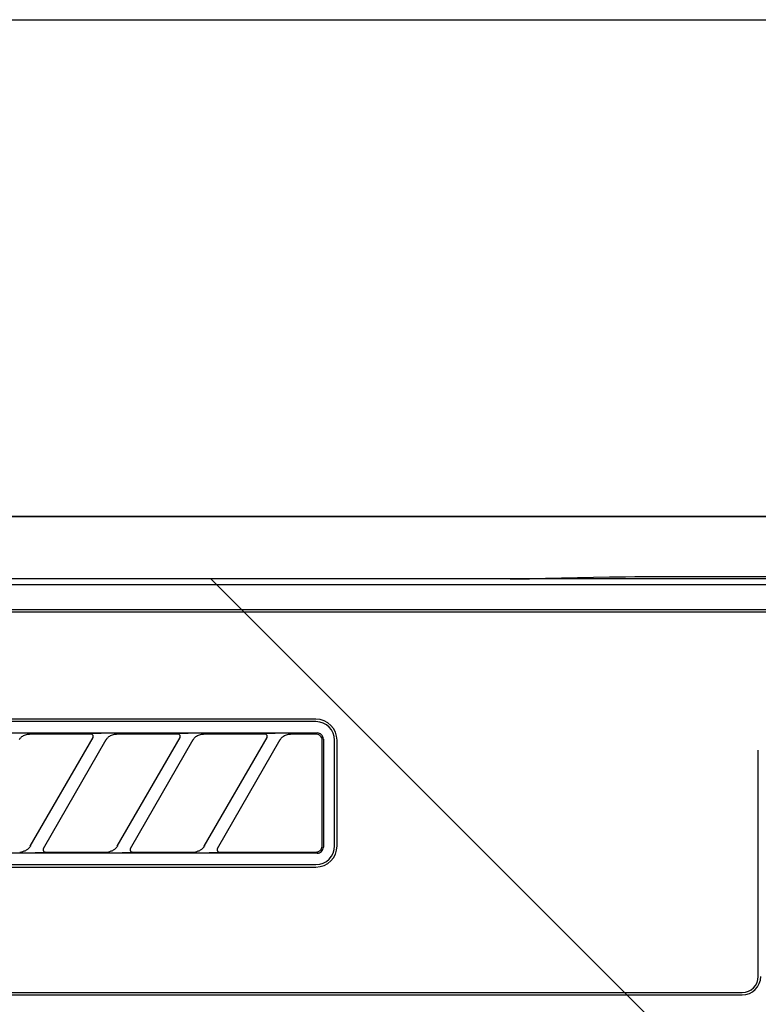
# Model space of a CAD drawing. Extents: x 163 to 26285, y -21830 to -13430.
# Drawn here: x 15990 to 16050, y -19224 to -19145 of the extents above; entities that cross this region are included whole.
import ezdxf

# ---------------------------------------------------------------- set-up
doc = ezdxf.new("R2010")
doc.units = 0
doc.header["$LTSCALE"] = 50
doc.header["$MEASUREMENT"] = 0
for name, color, linetype in [('120-キャビネット（外）', 7, 'CONTINUOUS'), ('126-甲板', 2, 'CONTINUOUS'), ('150-機器', 8, 'CONTINUOUS'), ('180-補助', 161, 'CONTINUOUS')]:
    doc.layers.add(name, color=color, linetype=linetype)

msp = doc.modelspace()

# ---------------------------------------------------------------- hatches: boundary and pattern name
at = {"layer": '180-補助'}
h = msp.add_hatch(dxfattribs=at)
h.set_pattern_fill('ANSI31', color=13, scale=300, style=0)
h.set_pattern_definition([(135, (416877.593, -5661.833), (26.5165043, 26.5165043), [])])
h.paths.add_polyline_path([(17070.516, -19189.885), (14798.516, -19189.885), (14798.516, -19279.885), (17070.516, -19279.885)])

# ---------------------------------------------------------------- linework, layer by layer
at = {"layer": '120-キャビネット（外）', "color": 6}
for points in [[(14820.516, -19184.885), (16320.516, -19184.885), (16320.516, -19904.885), (14820.516, -19904.885)], [(16320.516, -19184.885), (15870.516, -19184.885), (15870.516, -19639.885), (16320.516, -19639.885)]]:
    msp.add_lwpolyline(points, close=True, dxfattribs=at)
at = {"layer": '126-甲板'}
msp.add_lwpolyline([(14801.516, -19144.885), (17067.516, -19144.885), (17067.516, -19184.885), (14801.516, -19184.885)], close=True, dxfattribs=at)
at = {"layer": '150-機器', "color": 13, "linetype": 'Continuous'}
for p, q in [((16029.859, -19189.885), (15873.016, -19189.885)), ((16317.523, -19190.378), (15873.509, -19190.378)), ((16029.859, -19189.885), (16030.643, -19189.883)), ((16030.643, -19189.883), (16031.39, -19189.879)), ((16031.39, -19189.879), (16032.078, -19189.872)), ((16032.078, -19189.872), (16032.688, -19189.862)), ((16037.845, -19189.76), (16032.688, -19189.862)), ((16038.454, -19189.75), (16037.845, -19189.76)), ((16039.142, -19189.743), (16038.454, -19189.75)), ((16039.889, -19189.739), (16039.142, -19189.743)), ((16040.673, -19189.737), (16039.889, -19189.739)), ((16150.359, -19189.737), (16040.673, -19189.737)), ((16314.016, -19192.385), (15877.016, -19192.385)), ((16314.016, -19192.585), (15877.016, -19192.585)), ((16014.216, -19201.185), (15932.516, -19201.185)), ((16014.216, -19201.385), (15932.516, -19201.385)), ((15932.42, -19202.289), (16014.312, -19202.289)), ((15990.354, -19202.808), (15990.384, -19202.767)), ((15990.384, -19202.767), (15990.418, -19202.724)), ((15990.418, -19202.724), (15990.457, -19202.68)), ((15990.457, -19202.68), (15990.503, -19202.636)), ((15990.503, -19202.636), (15990.557, -19202.592)), ((15990.557, -19202.592), (15990.618, -19202.549)), ((15990.618, -19202.549), (15990.687, -19202.508)), ((15990.687, -19202.508), (15990.761, -19202.471)), ((15990.761, -19202.471), (15990.84, -19202.442)), ((15990.84, -19202.442), (15990.92, -19202.42)), ((15990.92, -19202.42), (15991.003, -19202.405)), ((15991.003, -19202.405), (15991.087, -19202.394)), ((15991.087, -19202.394), (15991.171, -19202.385)), ((15996.092, -19202.385), (15991.171, -19202.385)), ((15991.228, -19211.411), (15996.281, -19202.659)), ((15997.32, -19202.859), (15992.267, -19211.611)), ((15996.109, -19202.387), (15996.092, -19202.385)), ((15996.173, -19202.354), (15996.107, -19202.359)), ((15996.126, -19202.389), (15996.109, -19202.387)), ((15996.142, -19202.392), (15996.126, -19202.389)), ((15996.159, -19202.396), (15996.142, -19202.392)), ((15996.174, -19202.402), (15996.159, -19202.396)), ((15996.347, -19202.35), (15996.173, -19202.354)), ((15996.189, -19202.41), (15996.174, -19202.402)), ((15996.204, -19202.419), (15996.189, -19202.41)), ((15996.217, -19202.429), (15996.204, -19202.419)), ((15996.23, -19202.44), (15996.217, -19202.429)), ((15996.242, -19202.452), (15996.23, -19202.44)), ((15996.252, -19202.465), (15996.242, -19202.452)), ((15996.262, -19202.479), (15996.252, -19202.465)), ((15996.279, -19202.512), (15996.262, -19202.479)), ((15996.266, -19202.685), (15996.268, -19202.681)), ((15996.268, -19202.681), (15996.271, -19202.674)), ((15996.271, -19202.674), (15996.276, -19202.665)), ((15996.276, -19202.665), (15996.28, -19202.655)), ((15996.287, -19202.541), (15996.279, -19202.512)), ((15996.28, -19202.655), (15996.284, -19202.644)), ((15996.284, -19202.644), (15996.287, -19202.632)), ((15996.29, -19202.558), (15996.287, -19202.541)), ((15996.287, -19202.632), (15996.29, -19202.619)), ((15996.292, -19202.574), (15996.29, -19202.558)), ((15996.29, -19202.619), (15996.292, -19202.605)), ((15996.293, -19202.59), (15996.292, -19202.574)), ((15996.292, -19202.605), (15996.293, -19202.59)), ((15996.603, -19202.348), (15996.347, -19202.35)), ((15996.916, -19202.347), (15996.603, -19202.348)), ((15996.918, -19202.347), (15996.916, -19202.347)), ((15996.919, -19202.347), (15996.918, -19202.347)), ((15996.921, -19202.347), (15996.919, -19202.347)), ((15996.923, -19202.347), (15996.921, -19202.347)), ((15997.305, -19202.885), (15997.313, -19202.871)), ((15997.313, -19202.871), (15997.33, -19202.844)), ((15997.33, -19202.844), (15997.354, -19202.808)), ((15997.354, -19202.808), (15997.384, -19202.767)), ((15997.384, -19202.767), (15997.418, -19202.724)), ((15997.418, -19202.724), (15997.457, -19202.68)), ((15997.457, -19202.68), (15997.503, -19202.636)), ((15997.503, -19202.636), (15997.557, -19202.592)), ((15997.557, -19202.592), (15997.618, -19202.549)), ((15997.618, -19202.549), (15997.687, -19202.508)), ((15997.687, -19202.508), (15997.761, -19202.471)), ((15997.761, -19202.471), (15997.84, -19202.442)), ((15997.84, -19202.442), (15997.92, -19202.42)), ((15997.92, -19202.42), (15998.003, -19202.405)), ((15998.003, -19202.405), (15998.087, -19202.394)), ((15998.087, -19202.394), (15998.171, -19202.385)), ((16003.092, -19202.385), (15998.171, -19202.385)), ((15998.228, -19211.411), (16003.281, -19202.659)), ((16004.32, -19202.859), (15999.267, -19211.611)), ((16003.109, -19202.387), (16003.092, -19202.385)), ((16003.173, -19202.354), (16003.107, -19202.359)), ((16003.126, -19202.389), (16003.109, -19202.387)), ((16003.142, -19202.392), (16003.126, -19202.389)), ((16003.159, -19202.396), (16003.142, -19202.392)), ((16003.174, -19202.402), (16003.159, -19202.396)), ((16003.347, -19202.35), (16003.173, -19202.354)), ((16003.189, -19202.41), (16003.174, -19202.402)), ((16003.204, -19202.419), (16003.189, -19202.41)), ((16003.217, -19202.429), (16003.204, -19202.419)), ((16003.23, -19202.44), (16003.217, -19202.429)), ((16003.242, -19202.452), (16003.23, -19202.44)), ((16003.252, -19202.465), (16003.242, -19202.452)), ((16003.262, -19202.479), (16003.252, -19202.465)), ((16003.279, -19202.512), (16003.262, -19202.479)), ((16003.266, -19202.685), (16003.268, -19202.681)), ((16003.268, -19202.681), (16003.271, -19202.674)), ((16003.271, -19202.674), (16003.276, -19202.665)), ((16003.276, -19202.665), (16003.28, -19202.655)), ((16003.287, -19202.541), (16003.279, -19202.512)), ((16003.28, -19202.655), (16003.284, -19202.644)), ((16003.284, -19202.644), (16003.287, -19202.632)), ((16003.29, -19202.558), (16003.287, -19202.541)), ((16003.287, -19202.632), (16003.29, -19202.619)), ((16003.292, -19202.574), (16003.29, -19202.558)), ((16003.29, -19202.619), (16003.292, -19202.605)), ((16003.293, -19202.59), (16003.292, -19202.574)), ((16003.292, -19202.605), (16003.293, -19202.59)), ((16003.603, -19202.348), (16003.347, -19202.35)), ((16003.916, -19202.347), (16003.603, -19202.348)), ((16003.918, -19202.347), (16003.916, -19202.347)), ((16003.919, -19202.347), (16003.918, -19202.347)), ((16003.921, -19202.347), (16003.919, -19202.347)), ((16003.923, -19202.347), (16003.921, -19202.347)), ((16004.305, -19202.885), (16004.313, -19202.871)), ((16004.313, -19202.871), (16004.33, -19202.844)), ((16004.33, -19202.844), (16004.354, -19202.808)), ((16004.354, -19202.808), (16004.384, -19202.767)), ((16004.384, -19202.767), (16004.418, -19202.724)), ((16004.418, -19202.724), (16004.457, -19202.68)), ((16004.457, -19202.68), (16004.503, -19202.636)), ((16004.503, -19202.636), (16004.557, -19202.592)), ((16004.557, -19202.592), (16004.618, -19202.549)), ((16004.618, -19202.549), (16004.687, -19202.508)), ((16004.687, -19202.508), (16004.761, -19202.471)), ((16004.761, -19202.471), (16004.84, -19202.442)), ((16004.84, -19202.442), (16004.92, -19202.42)), ((16004.92, -19202.42), (16005.003, -19202.405)), ((16005.003, -19202.405), (16005.087, -19202.394)), ((16005.087, -19202.394), (16005.171, -19202.385)), ((16010.092, -19202.385), (16005.171, -19202.385)), ((16005.228, -19211.411), (16010.281, -19202.659)), ((16011.32, -19202.859), (16006.267, -19211.611)), ((16010.109, -19202.387), (16010.092, -19202.385)), ((16010.173, -19202.354), (16010.107, -19202.359)), ((16010.126, -19202.389), (16010.109, -19202.387)), ((16010.142, -19202.392), (16010.126, -19202.389)), ((16010.159, -19202.396), (16010.142, -19202.392)), ((16010.174, -19202.402), (16010.159, -19202.396)), ((16010.347, -19202.35), (16010.173, -19202.354)), ((16010.189, -19202.41), (16010.174, -19202.402)), ((16010.204, -19202.419), (16010.189, -19202.41)), ((16010.217, -19202.429), (16010.204, -19202.419)), ((16010.23, -19202.44), (16010.217, -19202.429)), ((16010.242, -19202.452), (16010.23, -19202.44)), ((16010.252, -19202.465), (16010.242, -19202.452)), ((16010.262, -19202.479), (16010.252, -19202.465)), ((16010.279, -19202.512), (16010.262, -19202.479)), ((16010.266, -19202.685), (16010.268, -19202.681)), ((16010.268, -19202.681), (16010.271, -19202.674)), ((16010.271, -19202.674), (16010.276, -19202.665)), ((16010.276, -19202.665), (16010.28, -19202.655)), ((16010.287, -19202.541), (16010.279, -19202.512)), ((16010.28, -19202.655), (16010.284, -19202.644)), ((16010.284, -19202.644), (16010.287, -19202.632)), ((16010.29, -19202.558), (16010.287, -19202.541)), ((16010.287, -19202.632), (16010.29, -19202.619)), ((16010.292, -19202.574), (16010.29, -19202.558)), ((16010.29, -19202.619), (16010.292, -19202.605)), ((16010.293, -19202.59), (16010.292, -19202.574)), ((16010.292, -19202.605), (16010.293, -19202.59)), ((16010.603, -19202.348), (16010.347, -19202.35)), ((16010.916, -19202.347), (16010.603, -19202.348)), ((16010.918, -19202.347), (16010.916, -19202.347)), ((16010.919, -19202.347), (16010.918, -19202.347)), ((16010.921, -19202.347), (16010.919, -19202.347)), ((16010.923, -19202.347), (16010.921, -19202.347)), ((16011.305, -19202.885), (16011.313, -19202.871)), ((16011.313, -19202.871), (16011.33, -19202.844)), ((16011.33, -19202.844), (16011.354, -19202.808)), ((16011.354, -19202.808), (16011.383, -19202.767)), ((16011.383, -19202.767), (16011.417, -19202.725)), ((16011.417, -19202.725), (16011.456, -19202.681)), ((16011.456, -19202.681), (16011.502, -19202.638)), ((16011.502, -19202.638), (16011.555, -19202.594)), ((16011.555, -19202.594), (16011.616, -19202.55)), ((16011.616, -19202.55), (16011.685, -19202.509)), ((16011.685, -19202.509), (16011.759, -19202.472)), ((16011.759, -19202.472), (16011.838, -19202.442)), ((16011.838, -19202.442), (16011.919, -19202.42)), ((16011.919, -19202.42), (16012.002, -19202.405)), ((16012.002, -19202.405), (16012.086, -19202.394)), ((16012.086, -19202.394), (16012.171, -19202.385)), ((16014.216, -19202.385), (16012.171, -19202.385)), ((16014.314, -19202.395), (16014.216, -19202.385)), ((16014.41, -19202.299), (16014.312, -19202.289)), ((16014.408, -19202.423), (16014.314, -19202.395)), ((16014.494, -19202.469), (16014.408, -19202.423)), ((16014.504, -19202.327), (16014.41, -19202.299)), ((16014.57, -19202.531), (16014.494, -19202.469)), ((16014.59, -19202.373), (16014.504, -19202.327)), ((16014.632, -19202.608), (16014.57, -19202.531)), ((16014.666, -19202.435), (16014.59, -19202.373)), ((16014.678, -19202.694), (16014.632, -19202.608)), ((16014.728, -19202.512), (16014.666, -19202.435)), ((16014.706, -19202.787), (16014.678, -19202.694)), ((16014.716, -19202.885), (16014.706, -19202.787)), ((16014.716, -19211.187), (16014.716, -19202.885)), ((16014.774, -19202.598), (16014.728, -19202.512)), ((16014.802, -19202.691), (16014.774, -19202.598)), ((16014.812, -19202.789), (16014.802, -19202.691)), ((16014.812, -19202.789), (16014.812, -19211.481)), ((16015.716, -19211.385), (16015.716, -19202.885)), ((16015.916, -19211.385), (16015.916, -19202.885)), ((16049.816, -19221.885), (16049.816, -19203.685)), ((15990.842, -19211.771), (15990.78, -19211.799)), ((15990.901, -19211.738), (15990.842, -19211.771)), ((15990.957, -19211.702), (15990.901, -19211.738)), ((15991.009, -19211.663), (15990.957, -19211.702)), ((15991.055, -19211.623), (15991.009, -19211.663)), ((15991.096, -19211.584), (15991.055, -19211.623)), ((15991.13, -19211.546), (15991.096, -19211.584)), ((15991.16, -19211.509), (15991.13, -19211.546)), ((15991.185, -19211.474), (15991.16, -19211.509)), ((15991.208, -19211.442), (15991.185, -19211.474)), ((15991.225, -19211.414), (15991.208, -19211.442)), ((15991.237, -19211.394), (15991.225, -19211.414)), ((15991.242, -19211.386), (15991.237, -19211.394)), ((15992.283, -19211.584), (15992.257, -19211.659)), ((15992.257, -19211.659), (15992.262, -19211.736)), ((15992.262, -19211.736), (15992.295, -19211.806)), ((15997.842, -19211.771), (15997.78, -19211.799)), ((15997.901, -19211.738), (15997.842, -19211.771)), ((15997.957, -19211.702), (15997.901, -19211.738)), ((15998.009, -19211.663), (15997.957, -19211.702)), ((15998.055, -19211.623), (15998.009, -19211.663)), ((15998.096, -19211.584), (15998.055, -19211.623)), ((15998.13, -19211.546), (15998.096, -19211.584)), ((15998.16, -19211.509), (15998.13, -19211.546)), ((15998.185, -19211.474), (15998.16, -19211.509)), ((15998.208, -19211.442), (15998.185, -19211.474)), ((15998.225, -19211.414), (15998.208, -19211.442)), ((15998.237, -19211.394), (15998.225, -19211.414)), ((15998.242, -19211.386), (15998.237, -19211.394)), ((15999.283, -19211.584), (15999.257, -19211.659)), ((15999.257, -19211.659), (15999.262, -19211.736)), ((15999.262, -19211.736), (15999.295, -19211.806)), ((16004.842, -19211.771), (16004.78, -19211.799)), ((16004.901, -19211.738), (16004.842, -19211.771)), ((16004.957, -19211.702), (16004.901, -19211.738)), ((16005.009, -19211.663), (16004.957, -19211.702)), ((16005.055, -19211.623), (16005.009, -19211.663)), ((16005.096, -19211.584), (16005.055, -19211.623)), ((16005.13, -19211.546), (16005.096, -19211.584)), ((16005.16, -19211.509), (16005.13, -19211.546)), ((16005.185, -19211.474), (16005.16, -19211.509)), ((16005.208, -19211.442), (16005.185, -19211.474)), ((16005.225, -19211.414), (16005.208, -19211.442)), ((16005.237, -19211.394), (16005.225, -19211.414)), ((16005.242, -19211.386), (16005.237, -19211.394)), ((16006.283, -19211.584), (16006.257, -19211.659)), ((16006.257, -19211.659), (16006.262, -19211.736)), ((16006.262, -19211.736), (16006.295, -19211.806)), ((16014.482, -19211.808), (16014.516, -19211.785)), ((16014.516, -19211.785), (16014.548, -19211.758)), ((16014.548, -19211.758), (16014.578, -19211.729)), ((16014.578, -19211.729), (16014.604, -19211.699)), ((16014.604, -19211.699), (16014.628, -19211.668)), ((16014.628, -19211.668), (16014.647, -19211.636)), ((16014.647, -19211.636), (16014.663, -19211.606)), ((16014.663, -19211.606), (16014.676, -19211.576)), ((16014.666, -19211.835), (16014.728, -19211.758)), ((16014.676, -19211.576), (16014.687, -19211.548)), ((16014.687, -19211.548), (16014.695, -19211.523)), ((16014.695, -19211.523), (16014.7, -19211.499)), ((16014.7, -19211.499), (16014.705, -19211.479)), ((16014.705, -19211.479), (16014.708, -19211.46)), ((16014.708, -19211.46), (16014.71, -19211.444)), ((16014.71, -19211.444), (16014.712, -19211.431)), ((16014.712, -19211.431), (16014.713, -19211.419)), ((16014.713, -19211.409), (16014.714, -19211.399)), ((16014.713, -19211.419), (16014.713, -19211.409)), ((16014.714, -19211.383), (16014.716, -19211.258)), ((16014.714, -19211.391), (16014.714, -19211.383)), ((16014.714, -19211.399), (16014.714, -19211.391)), ((16014.716, -19211.258), (16014.716, -19211.187)), ((16014.728, -19211.758), (16014.774, -19211.672)), ((16014.774, -19211.672), (16014.802, -19211.579)), ((16014.802, -19211.579), (16014.812, -19211.481)), ((16014.312, -19211.981), (15932.42, -19211.981)), ((15990.377, -19211.885), (15990.431, -19211.884)), ((15990.431, -19211.884), (15990.486, -19211.879)), ((15990.486, -19211.879), (15990.541, -19211.872)), ((15990.541, -19211.872), (15990.594, -19211.861)), ((15990.656, -19211.843), (15990.594, -19211.861)), ((15990.718, -19211.822), (15990.656, -19211.843)), ((15990.78, -19211.799), (15990.718, -19211.822)), ((15991.625, -19211.923), (15991.626, -19211.923)), ((15991.626, -19211.923), (15991.628, -19211.923)), ((15991.628, -19211.923), (15991.63, -19211.923)), ((15991.63, -19211.923), (15991.632, -19211.923)), ((15991.632, -19211.923), (15991.945, -19211.922)), ((15991.945, -19211.922), (15992.201, -19211.92)), ((15992.201, -19211.92), (15992.374, -19211.916)), ((15992.295, -19211.806), (15992.355, -19211.858)), ((15992.355, -19211.858), (15992.388, -19211.874)), ((15992.374, -19211.916), (15992.44, -19211.911)), ((15992.388, -19211.874), (15992.423, -19211.882)), ((15992.423, -19211.882), (15992.439, -19211.884)), ((15992.439, -19211.884), (15992.455, -19211.885)), ((15992.455, -19211.885), (15997.377, -19211.885)), ((15997.377, -19211.885), (15997.431, -19211.884)), ((15997.431, -19211.884), (15997.486, -19211.879)), ((15997.486, -19211.879), (15997.541, -19211.872)), ((15997.541, -19211.872), (15997.594, -19211.861)), ((15997.656, -19211.843), (15997.594, -19211.861)), ((15997.718, -19211.822), (15997.656, -19211.843)), ((15997.78, -19211.799), (15997.718, -19211.822)), ((15998.625, -19211.923), (15998.626, -19211.923)), ((15998.626, -19211.923), (15998.628, -19211.923)), ((15998.628, -19211.923), (15998.63, -19211.923)), ((15998.63, -19211.923), (15998.632, -19211.923)), ((15998.632, -19211.923), (15998.945, -19211.922)), ((15998.945, -19211.922), (15999.201, -19211.92)), ((15999.201, -19211.92), (15999.374, -19211.916)), ((15999.295, -19211.806), (15999.355, -19211.858)), ((15999.355, -19211.858), (15999.388, -19211.874)), ((15999.374, -19211.916), (15999.44, -19211.911)), ((15999.388, -19211.874), (15999.423, -19211.882)), ((15999.423, -19211.882), (15999.439, -19211.884)), ((15999.439, -19211.884), (15999.455, -19211.885)), ((15999.455, -19211.885), (16004.377, -19211.885)), ((16004.377, -19211.885), (16004.431, -19211.884)), ((16004.431, -19211.884), (16004.486, -19211.879)), ((16004.486, -19211.879), (16004.541, -19211.872)), ((16004.541, -19211.872), (16004.594, -19211.861)), ((16004.656, -19211.843), (16004.594, -19211.861)), ((16004.718, -19211.822), (16004.656, -19211.843)), ((16004.78, -19211.799), (16004.718, -19211.822)), ((16005.625, -19211.923), (16005.626, -19211.923)), ((16005.626, -19211.923), (16005.628, -19211.923)), ((16005.628, -19211.923), (16005.63, -19211.923)), ((16005.63, -19211.923), (16005.632, -19211.923)), ((16005.632, -19211.923), (16005.945, -19211.922)), ((16005.945, -19211.922), (16006.201, -19211.92)), ((16006.201, -19211.92), (16006.374, -19211.916)), ((16006.295, -19211.806), (16006.355, -19211.858)), ((16006.355, -19211.858), (16006.388, -19211.874)), ((16006.374, -19211.916), (16006.44, -19211.911)), ((16006.388, -19211.874), (16006.423, -19211.882)), ((16006.423, -19211.882), (16006.439, -19211.884)), ((16006.439, -19211.884), (16006.455, -19211.885)), ((16006.455, -19211.885), (16014.216, -19211.885)), ((16014.216, -19211.885), (16014.218, -19211.885)), ((16014.218, -19211.885), (16014.219, -19211.885)), ((16014.219, -19211.885), (16014.221, -19211.885)), ((16014.221, -19211.885), (16014.222, -19211.885)), ((16014.222, -19211.885), (16014.248, -19211.883)), ((16014.248, -19211.883), (16014.278, -19211.88)), ((16014.278, -19211.88), (16014.311, -19211.875)), ((16014.311, -19211.875), (16014.345, -19211.868)), ((16014.312, -19211.981), (16014.41, -19211.971)), ((16014.345, -19211.868), (16014.379, -19211.858)), ((16014.379, -19211.858), (16014.414, -19211.845)), ((16014.41, -19211.971), (16014.504, -19211.943)), ((16014.414, -19211.845), (16014.448, -19211.828)), ((16014.448, -19211.828), (16014.482, -19211.808)), ((16014.504, -19211.943), (16014.59, -19211.897)), ((16014.59, -19211.897), (16014.666, -19211.835)), ((15932.516, -19212.885), (16014.216, -19212.885)), ((15932.516, -19213.085), (16014.216, -19213.085)), ((15877.016, -19223.185), (16048.516, -19223.185)), ((15877.016, -19223.385), (16048.516, -19223.385))]:
    msp.add_line(p, q, dxfattribs=at)
for centre, radius, start, end in [((16014.216, -19202.885), 1.7, 0, 90), ((16014.216, -19202.885), 1.5, 0, 90), ((16014.216, -19211.385), 1.7, 270, 0), ((16014.216, -19211.385), 1.5, 270, 0), ((16048.516, -19221.885), 1.3, 270, 0), ((16048.516, -19221.885), 1.5, 270, 0)]:
    msp.add_arc(centre, radius, start, end, dxfattribs=at)
at = {"layer": '180-補助', "color": 13}
msp.add_lwpolyline([(17070.516, -19189.885), (14798.516, -19189.885), (14798.516, -19279.885), (17070.516, -19279.885)], close=True, dxfattribs=at)

doc.saveas('drawing.dxf')
